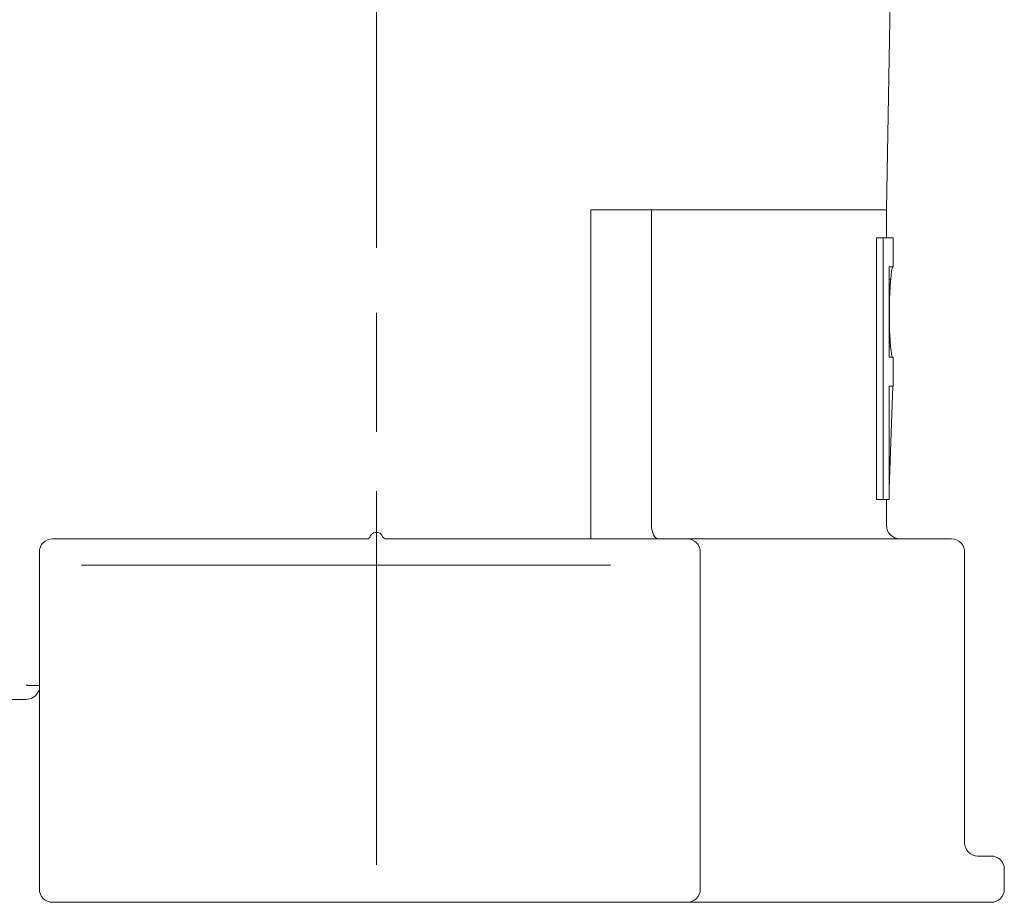
# Model space of a CAD drawing. Units: inches. Extents: x -232 to 507, y -86 to 334.
# Drawn here: x 149 to 223, y 15 to 82 of the extents above; entities that cross this region are included whole.
import ezdxf

# ---------------------------------------------------------------- set-up
doc = ezdxf.new("R2010")
doc.units = ezdxf.units.IN
doc.header["$MEASUREMENT"] = 0
doc.layers.add('图层 1', color=7, linetype='Continuous')

msp = doc.modelspace()

# ---------------------------------------------------------------- linework, layer by layer
at = {"layer": '图层 1', "color": 7, "lineweight": 9}
for points in [[(214.387, 67.141), (215.285, 118.69)], [(175.809, 92.495), (175.809, 79.252), (175.809, 71.753), (175.809, 64.255)], [(192.031, 67.141), (192.054, 67.141), (192.074, 67.141), (192.097, 67.141), (192.12, 67.141), (192.143, 67.141), (192.166, 67.141), (192.189, 67.141), (192.21, 67.141), (192.233, 67.141), (192.256, 67.141), (192.279, 67.141), (192.302, 67.141), (192.325, 67.141), (192.345, 67.141), (192.369, 67.141), (192.392, 67.141), (192.415, 67.141), (192.438, 67.141), (192.458, 67.141), (192.484, 67.141), (192.504, 67.141), (192.527, 67.141), (192.55, 67.141), (192.571, 67.141), (192.597, 67.141), (192.617, 67.141), (192.64, 67.141), (192.663, 67.141), (192.683, 67.141), (192.709, 67.141), (192.73, 67.141), (192.753, 67.141), (192.776, 67.141), (192.796, 67.141), (192.822, 67.141), (192.842, 67.141), (192.865, 67.141), (192.886, 67.141), (192.909, 67.141), (192.935, 67.141), (192.955, 67.141), (192.978, 67.141), (193.001, 67.141), (193.021, 67.141), (193.047, 67.141), (193.068, 67.141), (193.091, 67.141), (193.111, 67.141), (193.134, 67.141), (193.157, 67.141), (193.18, 67.141), (193.203, 67.141), (193.223, 67.141), (193.247, 67.141), (193.27, 67.141), (193.29, 67.141), (193.316, 67.141), (193.336, 67.141), (193.359, 67.141), (193.382, 67.141), (193.403, 67.141), (193.426, 67.141), (193.449, 67.141), (193.469, 67.141), (193.492, 67.141), (193.515, 67.141), (193.538, 67.141), (193.559, 67.141), (193.582, 67.141), (193.602, 67.141), (193.625, 67.141), (193.648, 67.141), (193.668, 67.141), (193.691, 67.141), (193.715, 67.141), (193.738, 67.141), (193.761, 67.141), (193.781, 67.141), (193.804, 67.141), (193.827, 67.141), (193.847, 67.141), (193.87, 67.141), (193.891, 67.141), (193.914, 67.141), (193.937, 67.141), (193.957, 67.141), (193.98, 67.141), (194, 67.141), (194.024, 67.141), (194.047, 67.141), (194.067, 67.141), (194.09, 67.141), (194.11, 67.141), (194.133, 67.141), (194.156, 67.141), (194.177, 67.141), (194.2, 67.141), (194.22, 67.141), (194.243, 67.141), (194.266, 67.141), (194.286, 67.141), (194.31, 67.141), (194.33, 67.141), (194.353, 67.141), (194.373, 67.141), (194.393, 67.141), (194.416, 67.141), (194.437, 67.141), (194.46, 67.141), (194.483, 67.141), (194.503, 67.141), (194.526, 67.141), (194.546, 67.141), (194.569, 67.141), (194.593, 67.141), (194.61, 67.141), (194.633, 67.141), (194.653, 67.141), (194.676, 67.141), (194.699, 67.141), (194.72, 67.141), (194.74, 67.141), (194.76, 67.141), (194.783, 67.141), (194.806, 67.141), (194.824, 67.141), (194.847, 67.141), (194.867, 67.141), (194.89, 67.141), (194.913, 67.141), (194.931, 67.141), (194.954, 67.141), (194.977, 67.141), (194.997, 67.141), (195.017, 67.141), (195.037, 67.141), (195.058, 67.141), (195.081, 67.141), (195.101, 67.141), (195.124, 67.141), (195.144, 67.141), (195.164, 67.141), (195.188, 67.141), (195.205, 67.141), (195.228, 67.141), (195.251, 67.141), (195.268, 67.141), (195.292, 67.141), (195.312, 67.141), (195.332, 67.141), (195.352, 67.141), (195.372, 67.141), (195.396, 67.141), (195.416, 67.141), (195.436, 67.141), (195.456, 67.141), (195.476, 67.141), (195.497, 67.141), (195.52, 67.141), (195.54, 67.141), (195.56, 67.141), (195.583, 67.141), (195.601, 67.141), (195.621, 67.141), (195.641, 67.141), (195.661, 67.141), (195.684, 67.141), (195.702, 67.141), (195.722, 67.141), (195.745, 67.141), (195.765, 67.141), (195.785, 67.141), (195.803, 67.141), (195.826, 67.141), (195.846, 67.141), (195.863, 67.141), (195.887, 67.141), (195.907, 67.141), (195.924, 67.141), (195.947, 67.141), (195.967, 67.141), (195.985, 67.141), (196.008, 67.141), (196.028, 67.141), (196.045, 67.141), (196.066, 67.141), (196.086, 67.141), (196.106, 67.141), (196.126, 67.141), (196.144, 67.141), (196.164, 67.141), (196.187, 67.141), (196.204, 67.141), (196.225, 67.141), (196.242, 67.141), (196.262, 67.141), (196.285, 67.141), (196.303, 67.141), (196.32, 67.141), (196.343, 67.141), (196.36, 67.141), (196.38, 67.141), (196.401, 67.141), (196.418, 67.141), (196.438, 67.141), (196.458, 67.141), (196.476, 67.141), (196.496, 67.141), (196.516, 67.141), (196.534, 67.141), (196.554, 67.141), (196.574, 67.141), (196.591, 67.141), (196.612, 67.141)], [(192.031, 43.245), (192.031, 67.141)], [(196.612, 67.141), (201.031, 67.141), (204.936, 67.141), (208.24, 67.141), (210.889, 67.141), (212.818, 67.141), (213.994, 67.141), (214.387, 67.141)], [(196.612, 43.245), (196.612, 67.141)], [(214.387, 65.012), (214.387, 67.141)], [(213.624, 65.012), (214.13, 65.012)], [(213.624, 65.012), (213.624, 45.209)], [(214.889, 65.012), (214.699, 65.012), (214.13, 65.012)], [(214.13, 65.012), (214.13, 45.209)], [(214.889, 62.817), (214.889, 65.012)], [(214.577, 62.817), (214.809, 62.817), (214.889, 62.817)], [(214.577, 55.98), (214.577, 62.817)], [(214.855, 62.817), (214.846, 62.817), (214.843, 62.808), (214.835, 62.785), (214.826, 62.759), (214.806, 62.687), (214.785, 62.583), (214.768, 62.444), (214.745, 62.279), (214.733, 62.19), (214.725, 62.095), (214.716, 61.993), (214.702, 61.884)], [(214.577, 61.884), (214.702, 61.884)], [(214.702, 61.884), (214.69, 61.757), (214.679, 61.624), (214.67, 61.485), (214.658, 61.341), (214.65, 61.19), (214.641, 61.034), (214.638, 60.997), (214.635, 60.954), (214.635, 60.916), (214.632, 60.876), (214.629, 60.792), (214.627, 60.711), (214.621, 60.543), (214.615, 60.376), (214.612, 60.206), (214.606, 60.035), (214.606, 59.948), (214.606, 59.862), (214.603, 59.775), (214.603, 59.686), (214.603, 59.512), (214.603, 59.336)], [(175.809, 59.336), (175.809, 50.339)], [(214.577, 59.336), (214.603, 59.336)], [(214.603, 59.336), (214.603, 58.992), (214.606, 58.649), (214.612, 58.308), (214.624, 57.976), (214.632, 57.646), (214.65, 57.34), (214.658, 57.196), (214.67, 57.051), (214.679, 56.919), (214.69, 56.789)], [(214.577, 56.789), (214.69, 56.789)], [(214.69, 56.789), (214.713, 56.607), (214.733, 56.436), (214.751, 56.295), (214.771, 56.176), (214.788, 56.09), (214.809, 56.026), (214.826, 55.994), (214.84, 55.98)], [(214.889, 55.98), (214.809, 55.98), (214.577, 55.98)], [(214.889, 53.787), (214.889, 55.98)], [(214.869, 53.787), (214.577, 46.003)], [(214.577, 53.787), (214.809, 53.787), (214.889, 53.787)], [(214.577, 45.209), (214.577, 53.787)], [(175.809, 45.839), (175.809, 32.595), (175.809, 25.097), (175.809, 17.599)], [(213.624, 45.209), (214.13, 45.209)], [(214.13, 45.209), (214.381, 45.209), (214.577, 45.209)], [(214.387, 43.245), (214.387, 45.209)], [(197.146, 42.245), (197.042, 42.266), (196.941, 42.323), (196.848, 42.413), (196.768, 42.54), (196.701, 42.69), (196.652, 42.864), (196.623, 43.051), (196.612, 43.245)], [(151.319, 42.245), (151.434, 42.245), (151.769, 42.245)], [(151.769, 42.245), (152.922, 42.245)], [(152.922, 42.245), (175.203, 42.245)], [(176.549, 42.245), (182.398, 42.245)], [(182.398, 42.245), (184.541, 42.245), (186.883, 42.245), (189.061, 42.245), (190.754, 42.245)], [(190.754, 42.245), (193.83, 42.245)], [(193.83, 42.245), (193.922, 42.245), (194.032, 42.245)], [(194.032, 42.245), (198.928, 42.245)], [(198.928, 42.245), (199.208, 42.245), (199.301, 42.245)], [(199.301, 42.245), (199.535, 42.245), (200.182, 42.245)], [(200.182, 42.245), (204.381, 42.245), (208.159, 42.245), (211.455, 42.245), (214.222, 42.245), (216.417, 42.245), (218.006, 42.245), (218.971, 42.245), (219.297, 42.245)], [(150.316, 15.756), (150.316, 41.249)], [(200.303, 41.249), (200.303, 15.756)], [(220.294, 19.254), (220.294, 41.249)], [(153.493, 40.25), (159.273, 40.25)], [(159.273, 40.25), (160.264, 40.25), (161.538, 40.25)], [(161.538, 40.25), (175.055, 40.25)], [(175.055, 40.25), (175.405, 40.25), (175.734, 40.25)], [(175.734, 40.25), (176, 40.25), (176.303, 40.25)], [(176.303, 40.25), (177.167, 40.25), (177.952, 40.25)], [(177.952, 40.25), (185.185, 40.25)], [(185.185, 40.25), (185.953, 40.25), (186.514, 40.25)], [(186.514, 40.25), (193.509, 40.25)], [(149.317, 31.18), (149.363, 31.177), (149.406, 31.174), (149.447, 31.166), (149.487, 31.16), (149.571, 31.154), (149.652, 31.151)], [(150.322, 31.151), (150.163, 31.151), (150.059, 31.151), (149.941, 31.151), (149.808, 31.151), (149.652, 31.151)], [(150.308, 30.79), (150.247, 30.709), (150.198, 30.628)], [(94.336, 30.1), (149.317, 30.1)], [(220.889, 18.335), (221.079, 18.275), (221.279, 18.254)], [(221.279, 18.254), (221.813, 18.254)], [(221.813, 18.254), (222.162, 18.254), (222.292, 18.254)], [(223.295, 15.756), (223.295, 17.255)], [(151.769, 14.756), (151.434, 14.756), (151.319, 14.756)], [(159.273, 14.756), (151.769, 14.756)], [(161.538, 14.756), (160.264, 14.756), (159.273, 14.756)], [(175.055, 14.756), (161.538, 14.756)], [(175.734, 14.756), (175.405, 14.756), (175.055, 14.756)], [(176.303, 14.756), (176, 14.756), (175.734, 14.756)], [(177.952, 14.756), (177.167, 14.756), (176.303, 14.756)], [(185.185, 14.756), (177.952, 14.756)], [(186.514, 14.756), (185.953, 14.756), (185.185, 14.756)], [(198.928, 14.756), (186.514, 14.756)], [(199.301, 14.756), (199.208, 14.756), (198.928, 14.756)], [(200.182, 14.756), (199.535, 14.756), (199.301, 14.756)], [(219.161, 14.756), (218.364, 14.756), (216.877, 14.756), (214.71, 14.756), (211.909, 14.756), (208.512, 14.756), (204.584, 14.756), (200.182, 14.756)], [(220.12, 14.756), (219.453, 14.756), (219.161, 14.756)], [(221.813, 14.756), (220.12, 14.756)], [(222.292, 14.756), (222.162, 14.756), (221.813, 14.756)]]:
    msp.add_lwpolyline(points, dxfattribs=at)
for points, knots in [([(192.033, 42.245), (192.033, 42.245), (192.033, 42.245), (192.033, 42.245), (192.033, 42.245), (192.033, 42.245), (192.033, 42.245), (192.033, 42.245), (192.033, 42.248), (192.033, 42.248), (192.033, 42.248), (192.033, 42.248), (192.033, 42.248), (192.033, 42.248), (192.033, 42.248), (192.033, 42.248), (192.033, 42.248), (192.033, 42.248), (192.033, 42.248), (192.033, 42.248), (192.033, 42.251), (192.033, 42.251), (192.033, 42.251), (192.033, 42.251), (192.033, 42.251), (192.033, 42.251), (192.033, 42.257), (192.033, 42.257), (192.033, 42.257), (192.033, 42.266), (192.033, 42.266), (192.033, 42.266), (192.033, 42.271), (192.033, 42.271), (192.033, 42.271), (192.033, 42.277), (192.033, 42.277), (192.033, 42.277), (192.033, 42.283), (192.033, 42.283), (192.033, 42.283), (192.033, 42.292), (192.033, 42.292), (192.033, 42.292), (192.033, 42.303), (192.033, 42.303), (192.033, 42.303), (192.033, 42.323), (192.033, 42.323), (192.033, 42.323), (192.033, 42.344), (192.033, 42.344), (192.033, 42.344), (192.033, 42.364), (192.033, 42.364), (192.033, 42.364), (192.033, 42.375), (192.033, 42.375), (192.033, 42.375), (192.033, 42.39), (192.033, 42.39), (192.033, 42.39), (192.033, 42.404), (192.033, 42.404), (192.033, 42.404), (192.033, 42.416), (192.033, 42.416), (192.033, 42.416), (192.031, 42.474), (192.031, 42.474), (192.031, 42.474), (192.031, 42.54), (192.031, 42.54), (192.031, 42.54), (192.031, 42.575), (192.031, 42.575), (192.031, 42.575), (192.031, 42.615), (192.031, 42.615), (192.031, 42.615), (192.031, 42.63), (192.031, 42.63), (192.031, 42.63), (192.031, 42.653), (192.031, 42.653), (192.031, 42.653), (192.031, 42.673), (192.031, 42.673), (192.031, 42.673), (192.031, 42.69), (192.031, 42.69), (192.031, 42.69), (192.031, 42.777), (192.031, 42.777), (192.031, 42.777), (192.031, 42.864), (192.031, 42.864), (192.031, 42.864), (192.031, 42.91), (192.031, 42.91), (192.031, 42.91), (192.031, 42.956), (192.031, 42.956), (192.031, 42.956), (192.031, 43.005), (192.031, 43.005), (192.031, 43.005), (192.031, 43.051), (192.031, 43.051), (192.031, 43.051), (192.031, 43.149), (192.031, 43.149), (192.031, 43.149), (192.031, 43.245), (192.031, 43.245)], [0, 0, 0, 0, 1, 1, 1, 2, 2, 2, 3, 3, 3, 4, 4, 4, 5, 5, 5, 6, 6, 6, 7, 7, 7, 8, 8, 8, 9, 9, 9, 10, 10, 10, 11, 11, 11, 12, 12, 12, 13, 13, 13, 14, 14, 14, 15, 15, 15, 16, 16, 16, 17, 17, 17, 18, 18, 18, 19, 19, 19, 20, 20, 20, 21, 21, 21, 22, 22, 22, 23, 23, 23, 24, 24, 24, 25, 25, 25, 26, 26, 26, 27, 27, 27, 28, 28, 28, 29, 29, 29, 30, 30, 30, 31, 31, 31, 32, 32, 32, 33, 33, 33, 34, 34, 34, 35, 35, 35, 36, 36, 36, 37, 37, 37, 38, 38, 38, 38]), ([(176.3, 42.349), (176.243, 42.621), (175.98, 42.791), (175.708, 42.734), (175.546, 42.702), (175.408, 42.589), (175.344, 42.436)], [0, 0, 0, 0, 1, 1, 1, 2, 2, 2, 2])]:
    msp.add_open_spline(points, degree=3, knots=knots, dxfattribs=at)
for points in [[(214.387, 43.245), (214.387, 42.693), (214.835, 42.245), (215.389, 42.245)], [(151.319, 42.245), (150.764, 42.245), (150.316, 41.801), (150.316, 41.249)], [(175.067, 42.245), (175.191, 42.245), (175.301, 42.321), (175.344, 42.436)], [(176.271, 42.436), (176.321, 42.321), (176.43, 42.245), (176.549, 42.245)], [(200.303, 41.249), (200.303, 41.801), (199.855, 42.245), (199.301, 42.245)], [(220.294, 41.249), (220.294, 41.801), (219.846, 42.245), (219.297, 42.245)], [(149.317, 30.1), (149.687, 30.1), (150.025, 30.302), (150.198, 30.628)], [(220.294, 19.254), (220.294, 18.702), (220.741, 18.254), (221.293, 18.254)], [(223.295, 17.255), (223.295, 17.81), (222.847, 18.254), (222.292, 18.254)], [(150.316, 15.756), (150.316, 15.204), (150.764, 14.756), (151.319, 14.756)], [(199.301, 14.756), (199.855, 14.756), (200.303, 15.204), (200.303, 15.756)], [(222.292, 14.756), (222.847, 14.756), (223.295, 15.204), (223.295, 15.756)]]:
    msp.add_open_spline(points, degree=3, dxfattribs=at)

doc.saveas('drawing.dxf')
